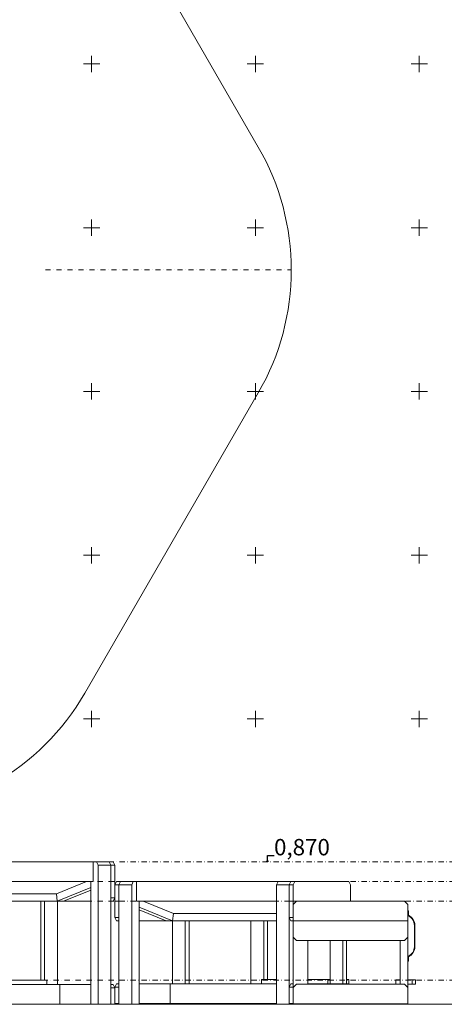
# Model space of a CAD drawing. Units: millimetres. Extents: x -2295 to 9090, y -6759 to 2358.
# Drawn here: x 2593 to 5184, y -6759 to -747 of the extents above; entities that cross this region are included whole.
import ezdxf

# ---------------------------------------------------------------- set-up
doc = ezdxf.new("R2010")
doc.units = ezdxf.units.MM
doc.header["$MEASUREMENT"] = 0
doc.linetypes.add('Dot & Dashed', pattern=[67.027776, 31.75, -17.638889, 0, -17.638887])
doc.layers.add('New_0_Pen_No__7', color=7, linetype='Continuous', lineweight=15)
doc.layers.add('New_Annotation - Label_Pen_No__1', color=7, linetype='Continuous', lineweight=15)
for name, color, linetype, lineweight, true_color in [('New_0_Pen_No__8', 7, 'Continuous', 15, 0xa80f02), ('New_2D Drafting - General_Pen_No__102', 7, 'Continuous', 15, 0xcccccc), ('New_2D Drafting - General_Pen_No__62', 7, 'Continuous', 15, 0xaaaaaa), ('New_Annotation - Label_Pen_No__61', 7, 'Continuous', 15, 0x6a6a6a), ('New_Dimensioning - General_Pen_No__61', 7, 'Continuous', 15, 0x6a6a6a)]:
    doc.layers.add(name, color=color, linetype=linetype, lineweight=lineweight, true_color=true_color)
doc.layers.add('New_Dimensioning - General', color=7, linetype='Continuous')
doc.styles.add('GENERATED_STYLE_1', font='tahoma.ttf')
doc.styles.add('GENERATED_STYLE_2', font='tahoma.ttf')
doc.dimstyles.new('GENERATED_STYLE__2', dxfattribs={"dimtxt": 100, "dimasz": 38, "dimexe": 0.18, "dimexo": 10000, "dimgap": 0.09, "dimtad": 1, "dimtih": 1, "dimtoh": 1, "dimdec": 1, "dimzin": 0, "dimdsep": 46, "dimtxsty": 'GENERATED_STYLE_1', "dimblk": 'ARROWHEAD_2', "dimblk1": 'ARROWHEAD_2', "dimblk2": 'ARROWHEAD_2', "dimcen": 0.09, "dimclrd": 251, "dimclre": 251, "dimclrt": 251, "dimadec": 0, "dimazin": 0, "dimtfac": 1, "dimtdec": 4, "dimtmove": 0, "dimatfit": 3, "dimfxl": 1, "dimtolj": 1, "dimtzin": 0, "dimarcsym": 0})
doc.dimstyles.new('GENERATED_STYLE__3', dxfattribs={"dimtxt": 0.18, "dimasz": 11.4, "dimexe": 0.18, "dimexo": 0.0625, "dimgap": 0.09, "dimtad": 0, "dimtih": 1, "dimtoh": 1, "dimdec": 4, "dimzin": 0, "dimdsep": 46, "dimcen": 0.09, "dimadec": 0, "dimazin": 0, "dimtfac": 1, "dimtdec": 4, "dimtmove": 0, "dimatfit": 3, "dimldrblk": 'ARROWHEAD_8', "dimfxl": 1, "dimtolj": 1, "dimtzin": 0, "dimarcsym": 0})

# ---------------------------------------------------------------- blocks, each defined once
blk = doc.blocks.new('*D5')
at = {"layer": 'New_Dimensioning - General_Pen_No__61', "color": 251, "linetype": 'Continuous', "lineweight": 15, "true_color": 0x6a6a6a, "transparency": 16777216}
for p, q in [((-1482.3, 1156.9), (-1511.1, 1106.9)), ((-1496.7, 1094.4), (-1496.7, 1169.4)), ((4235.4, 1106.9), (4264.3, 1156.9)), ((4249.9, 1094.4), (4249.9, 1169.4)), ((-1521.1, 1131.9), (-1496.7, 1131.9)), ((-1496.7, 1131.9), (4249.9, 1131.9)), ((4249.9, 1131.9), (4274.3, 1131.9))]:
    blk.add_line(p, q, dxfattribs=at)
at = {"layer": 'New_Dimensioning - General_Pen_No__61', "color": 251, "lineweight": 15, "true_color": 0x6a6a6a, "transparency": 16777216, "insert": (1147.1, 1151.9), "char_height": 100, "attachment_point": 7, "style": 'GENERATED_STYLE_1'}
blk.add_mtext('\\A1;5 745,0', dxfattribs=at)
blk = doc.blocks.new('ARROWHEAD_2')
at = {"color": 0, "linetype": 'Continuous', "lineweight": 0}
for p, q in [((0, 0), (-1, 0)), ((-0.38, -0.66), (0.38, 0.66))]:
    blk.add_line(p, q, dxfattribs=at)
blk = doc.blocks.new('ARROWHEAD_8')
at = {"color": 0, "linetype": 'Continuous', "lineweight": 0}
blk.add_line((0, 0), (-1, 0), dxfattribs=at)
at = {"color": 0, "linetype": 'Continuous', "lineweight": 0, "flags": 128}
blk.add_lwpolyline([(-0.525, 0.525), (0, 0), (-0.525, -0.525)], dxfattribs=at)

msp = doc.modelspace()

# ---------------------------------------------------------------- linework, layer by layer
at = {"layer": 'New_0_Pen_No__7', "color": 7, "linetype": 'Continuous', "lineweight": 15}
for p, q in [((1746.19, -5889.35), (3163.92, -5889.35)), ((3041.73, -6009.35), (3041.73, -5889.35)), ((3071.73, -5909.35), (3061.73, -5889.35)), ((3149.67, -5909.35), (3139.67, -5889.35)), ((3163.92, -5889.35), (3173.92, -5909.35)), ((3071.73, -5909.35), (3173.92, -5909.35)), ((3071.73, -5909.35), (3071.73, -6759.35)), ((3149.67, -5909.35), (3149.67, -6759.35)), ((3173.92, -6229.35), (3173.92, -5909.35)), ((3041.73, -6009.35), (2188.38, -6009.35)), ((3001.12, -6009.35), (2817.24, -6084.54)), ((3026.73, -6009.35), (3026.73, -6759.35)), ((3149.67, -6009.35), (3173.92, -6009.35)), ((3173.92, -6029.35), (3183.92, -6009.35)), ((3183.92, -6009.35), (4601.65, -6009.35)), ((3198.17, -6029.35), (3208.17, -6009.35)), ((3276.11, -6029.35), (3286.11, -6009.35)), ((3306.11, -6129.35), (3306.11, -6009.35)), ((4159.46, -6029.35), (4169.46, -6009.35)), ((4237.4, -6029.35), (4247.4, -6009.35)), ((4271.65, -6009.35), (4261.65, -6029.35)), ((4611.65, -6029.35), (4601.65, -6009.35)), ((2821.85, -6129.61), (3026.73, -6045.83)), ((2860.82, -6129.61), (3026.73, -6061.76)), ((3173.92, -6029.35), (3276.11, -6029.35)), ((3198.17, -6759.35), (3198.17, -6029.35)), ((3276.11, -6759.35), (3276.11, -6029.35)), ((4159.46, -6029.35), (4261.65, -6029.35)), ((4159.46, -6759.35), (4159.46, -6029.35)), ((4237.4, -6759.35), (4237.4, -6029.35)), ((4261.65, -6759.35), (4261.65, -6029.35)), ((4611.65, -6029.35), (4611.65, -6129.35)), ((2188.38, -6085.39), (2817.33, -6085.39)), ((2821.82, -6129.35), (2188.38, -6129.35)), ((2721.73, -6129.35), (2721.73, -6611.35)), ((2744.73, -6129.35), (2744.73, -6611.35)), ((2817.24, -6084.54), (2821.85, -6129.61)), ((2860.82, -6129.61), (2821.85, -6129.61)), ((2822.67, -6129.61), (2822.67, -6639.35)), ((3026.73, -6129.35), (2861.46, -6129.35)), ((3149.67, -6109.35), (3173.92, -6109.35)), ((3163.92, -6129.35), (3149.67, -6129.35)), ((3173.92, -6109.35), (3163.92, -6129.35)), ((3198.17, -6129.35), (3173.92, -6129.35)), ((4159.46, -6129.35), (3306.11, -6129.35)), ((3321.11, -6759.35), (3321.11, -6129.35)), ((3346.72, -6129.35), (3530.6, -6204.54)), ((4237.4, -6129.35), (4941.65, -6129.35)), ((4281.65, -6129.35), (4261.65, -6149.35)), ((4961.65, -6149.35), (4941.65, -6129.35)), ((3525.99, -6249.61), (3321.11, -6165.83)), ((3487.02, -6249.61), (3321.11, -6181.76)), ((4961.65, -6149.35), (4961.65, -6759.35)), ((4961.65, -6188.5), (4964.65, -6188.5)), ((4964.65, -6188.5), (4964.65, -6214.19)), ((3173.92, -6229.35), (3198.17, -6229.35)), ((3183.92, -6249.35), (3173.92, -6229.35)), ((3198.17, -6249.35), (3183.92, -6249.35)), ((3321.11, -6249.35), (3486.39, -6249.35)), ((3525.99, -6249.61), (3487.02, -6249.61)), ((3525.17, -6635.23), (3525.17, -6249.61)), ((3530.6, -6204.54), (3525.99, -6249.61)), ((4159.46, -6249.35), (3526.02, -6249.35)), ((3530.51, -6205.39), (4159.46, -6205.39)), ((3603.11, -6635.23), (3603.11, -6249.35)), ((3626.11, -6635.23), (3626.11, -6249.35)), ((4004.08, -6635.23), (4004.08, -6249.35)), ((4082.02, -6607.23), (4082.02, -6249.35)), ((4105.02, -6607.23), (4105.02, -6249.35)), ((4237.4, -6229.35), (4261.65, -6229.35)), ((4247.4, -6249.35), (4237.4, -6229.35)), ((4961.65, -6249.35), (4247.4, -6249.35)), ((4964.65, -6198.5), (4961.65, -6198.5)), ((4961.65, -6214.19), (4964.65, -6214.19)), ((4965.8, -6216), (4964.52, -6218.71)), ((5004.65, -6277.15), (5001.65, -6277.15)), ((5001.65, -6277.15), (5001.65, -6407.71)), ((5004.65, -6277.15), (5004.65, -6407.71)), ((4261.65, -6349.35), (4281.65, -6369.35)), ((4281.65, -6369.35), (4941.65, -6369.35)), ((4351.65, -6369.35), (4351.65, -6637)), ((4486.46, -6635.23), (4486.46, -6369.35)), ((4564.4, -6635.23), (4564.4, -6369.35)), ((4587.4, -6635.23), (4587.4, -6369.35)), ((4839.35, -6369.61), (4838.08, -6369.35)), ((4839.41, -6369.35), (4839.35, -6369.61)), ((4915.65, -6369.35), (4915.65, -6637)), ((4941.65, -6369.35), (4961.65, -6349.35)), ((5001.65, -6407.71), (5004.65, -6407.71)), ((4964.65, -6470.68), (4961.65, -6470.68)), ((4961.65, -6486.36), (4964.65, -6486.36)), ((4964.52, -6466.15), (4965.8, -6468.87)), ((4964.65, -6470.68), (4964.65, -6496.36)), ((4964.65, -6496.36), (4961.65, -6496.36)), ((2758.23, -6611.35), (2340.3, -6611.35)), ((2758.23, -6639.35), (2758.23, -6611.35)), ((4068.52, -6607.23), (4068.52, -6635.23)), ((4068.52, -6607.23), (4159.46, -6607.23)), ((4351.65, -6607.23), (4486.46, -6607.23)), ((4472.96, -6607.23), (4472.96, -6635.23)), ((4587.4, -6607.23), (4600.9, -6607.23)), ((4600.9, -6635.23), (4600.9, -6607.23)), ((4888.65, -6609.02), (4888.65, -6637)), ((4888.65, -6609.02), (4915.65, -6609.02)), ((4961.65, -6609.02), (5008.65, -6609.02)), ((4988.65, -6637.02), (4988.65, -6609.02)), ((5008.65, -6609.02), (5008.65, -6637.02)), ((2188.38, -6639.35), (3026.73, -6639.35)), ((2836.67, -6639.35), (2836.67, -6759.35)), ((3149.67, -6639.35), (3163.92, -6639.35)), ((3173.92, -6659.35), (3149.67, -6659.35)), ((3163.92, -6639.35), (3173.92, -6659.35)), ((3173.92, -6655.23), (3183.92, -6635.23)), ((3173.92, -6759.35), (3173.92, -6655.23)), ((3198.17, -6655.23), (3173.92, -6655.23)), ((3183.92, -6635.23), (3198.17, -6635.23)), ((3321.11, -6635.23), (4159.46, -6635.23)), ((3511.17, -6755.23), (3511.17, -6635.23)), ((4237.4, -6655.23), (4247.4, -6635.23)), ((4261.65, -6655.23), (4237.4, -6655.23)), ((4247.4, -6635.23), (4261.65, -6635.23)), ((4281.65, -6637), (4261.65, -6657)), ((4281.65, -6637), (4941.65, -6637)), ((4351.65, -6635.23), (4601.65, -6635.23)), ((4602.53, -6637), (4601.65, -6635.23)), ((4961.65, -6657), (4941.65, -6637)), ((4961.65, -6637.02), (5008.65, -6637.02)), ((3173.92, -6759.35), (1736.19, -6759.35)), ((3173.92, -6755.23), (3198.17, -6755.23)), ((3198.17, -6759.35), (3321.11, -6759.35)), ((4159.46, -6755.23), (3321.11, -6755.23)), ((3525.17, -6759.35), (3525.17, -6755.23)), ((3525.17, -6759.35), (3626.11, -6759.35)), ((3603.11, -6759.35), (3603.11, -6755.23)), ((3626.11, -6759.35), (3626.11, -6755.23)), ((4004.08, -6759.35), (4004.08, -6755.23)), ((4004.08, -6759.35), (4105.02, -6759.35)), ((4082.02, -6759.35), (4082.02, -6755.23)), ((4105.02, -6759.35), (4105.02, -6755.23)), ((4159.46, -6759.35), (4351.65, -6759.35)), ((4237.4, -6755.23), (4261.65, -6755.23)), ((4961.65, -6757), (4261.65, -6757)), ((4351.65, -6757), (4351.65, -6759.35)), ((4486.46, -6759.35), (4486.46, -6757)), ((4486.46, -6759.35), (4587.4, -6759.35)), ((4564.4, -6759.35), (4564.4, -6757)), ((4587.4, -6759.35), (4587.4, -6757)), ((4915.65, -6757), (4915.65, -6759.35)), ((4915.65, -6759.35), (4961.65, -6759.35))]:
    msp.add_line(p, q, dxfattribs=at)
for centre, radius, start, end in [((4966.65, -6214.19), 5, 180, 244.850441), ((4937.09, -6277.15), 64.56, 0, 64.850441), ((4966.65, -6214.19), 2, 180, 244.850441), ((4937.09, -6277.15), 67.56, 0, 64.850441), ((4937.09, -6407.71), 64.56, 295.149559, 0), ((4937.09, -6407.71), 67.56, 295.149559, 0), ((4966.65, -6470.68), 5, 115.149559, 180), ((4966.65, -6470.68), 2, 115.149559, 180)]:
    msp.add_arc(centre, radius, start, end, dxfattribs=at)
at = {"layer": 'New_0_Pen_No__8', "color": 14, "linetype": 'Continuous', "lineweight": 15, "true_color": 0xa80f02}
for p, q in [((2188.38, -6085.27), (2817.32, -6085.27)), ((3530.52, -6205.27), (4159.46, -6205.27))]:
    msp.add_line(p, q, dxfattribs=at)
at = {"layer": 'New_2D Drafting - General_Pen_No__102', "color": 254, "linetype": 'Dot & Dashed', "lineweight": 15, "true_color": 0xcccccc}
msp.add_line((2749.86, -2275.22), (4249.86, -2275.22), dxfattribs=at)
at = {"layer": 'New_2D Drafting - General_Pen_No__62', "color": 253, "linetype": 'Continuous', "lineweight": 15, "true_color": 0xaaaaaa}
for p, q in [((4048.9, -1525.22), (2955.26, 369.02)), ((2981.3, -1016.95), (3081.3, -1016.95)), ((2981.3, -1016.95), (3081.3, -1016.95)), ((3031.3, -1066.95), (3031.3, -966.95)), ((3031.3, -1066.95), (3031.3, -966.95)), ((3981.3, -1016.95), (4081.3, -1016.95)), ((3981.3, -1016.95), (4081.3, -1016.95)), ((4031.3, -1066.95), (4031.3, -966.95)), ((4031.3, -1066.95), (4031.3, -966.95)), ((4981.3, -1016.95), (5081.3, -1016.95)), ((4981.3, -1016.95), (5081.3, -1016.95)), ((5031.3, -1066.95), (5031.3, -966.95)), ((5031.3, -1066.95), (5031.3, -966.95)), ((3031.3, -2066.95), (3031.3, -1966.95)), ((3031.3, -2066.95), (3031.3, -1966.95)), ((4031.3, -2066.95), (4031.3, -1966.95)), ((4031.3, -2066.95), (4031.3, -1966.95)), ((5031.3, -2066.95), (5031.3, -1966.95)), ((5031.3, -2066.95), (5031.3, -1966.95)), ((2981.3, -2016.95), (3081.3, -2016.95)), ((2981.3, -2016.95), (3081.3, -2016.95)), ((3981.3, -2016.95), (4081.3, -2016.95)), ((3981.3, -2016.95), (4081.3, -2016.95)), ((4981.3, -2016.95), (5081.3, -2016.95)), ((4981.3, -2016.95), (5081.3, -2016.95)), ((3031.3, -3066.95), (3031.3, -2966.95)), ((3031.3, -3066.95), (3031.3, -2966.95)), ((4031.3, -3066.95), (4031.3, -2966.95)), ((4031.3, -3066.95), (4031.3, -2966.95)), ((5031.3, -3066.95), (5031.3, -2966.95)), ((5031.3, -3066.95), (5031.3, -2966.95)), ((2981.3, -3016.95), (3081.3, -3016.95)), ((2981.3, -3016.95), (3081.3, -3016.95)), ((2989.62, -4859.95), (4048.9, -3025.22)), ((3981.3, -3016.95), (4081.3, -3016.95)), ((3981.3, -3016.95), (4081.3, -3016.95)), ((4981.3, -3016.95), (5081.3, -3016.95)), ((4981.3, -3016.95), (5081.3, -3016.95)), ((3031.3, -4066.95), (3031.3, -3966.95)), ((3031.3, -4066.95), (3031.3, -3966.95)), ((4031.3, -4066.95), (4031.3, -3966.95)), ((4031.3, -4066.95), (4031.3, -3966.95)), ((5031.3, -4066.95), (5031.3, -3966.95)), ((5031.3, -4066.95), (5031.3, -3966.95)), ((2981.3, -4016.95), (3081.3, -4016.95)), ((2981.3, -4016.95), (3081.3, -4016.95)), ((3981.3, -4016.95), (4081.3, -4016.95)), ((3981.3, -4016.95), (4081.3, -4016.95)), ((4981.3, -4016.95), (5081.3, -4016.95)), ((4981.3, -4016.95), (5081.3, -4016.95)), ((3031.3, -5066.95), (3031.3, -4966.95)), ((4031.3, -5066.95), (4031.3, -4966.95)), ((5031.3, -5066.95), (5031.3, -4966.95)), ((2981.3, -5016.95), (3081.3, -5016.95)), ((3981.3, -5016.95), (4081.3, -5016.95)), ((4981.3, -5016.95), (5081.3, -5016.95)), ((-1496.7, -6759.35), (5690.2, -6759.35))]:
    msp.add_line(p, q, dxfattribs=at)
at = {"layer": 'New_2D Drafting - General_Pen_No__62', "color": 253, "linetype": 'Dot & Dashed', "lineweight": 15, "true_color": 0xaaaaaa}
for p, q in [((-1496.7, -5889.35), (5690.2, -5889.35)), ((-1496.7, -6009.35), (5690.2, -6009.35)), ((-1496.7, -6129.35), (5690.2, -6129.35)), ((-1496.7, -6612.36), (5690.2, -6612.36))]:
    msp.add_line(p, q, dxfattribs=at)
at = {"layer": 'New_2D Drafting - General_Pen_No__62', "color": 253, "linetype": 'Continuous', "lineweight": 15, "true_color": 0xaaaaaa}
for centre, start, end in [((2749.86, -2275.22), 330, 30), ((1690.58, -4109.95), 270, 330)]:
    msp.add_arc(centre, 1500, start, end, dxfattribs=at)

# ---------------------------------------------------------------- texts
at = {"layer": 'New_Annotation - Label_Pen_No__1', "color": 7, "linetype": 'Continuous', "lineweight": 15, "insert": (4144.94, -5849.75), "char_height": 100, "attachment_point": 7, "style": 'GENERATED_STYLE_2'}
msp.add_mtext('\\A1;0,870', dxfattribs=at)

# ---------------------------------------------------------------- dimensions: what is measured, and where the dimension line sits
at = {"layer": 'New_Dimensioning - General', "color": 251, "linetype": 'Continuous', "lineweight": 15, "true_color": 0x6a6a6a}
dim = msp.add_linear_dim(base=(4249.86, 1131.91), p1=(-1496.7, -2862.95), p2=(4249.86, -2275.22), text='5 745,0', dimstyle='GENERATED_STYLE__2', dxfattribs=at)
dim.commit()
dim.dimension.update_dxf_attribs({"geometry": '*D5', "text_midpoint": (1372.51, 1201.91), "dimtype": 160})

# ---------------------------------------------------------------- leaders
at = {"layer": 'New_Annotation - Label_Pen_No__61', "color": 251, "linetype": 'Continuous', "lineweight": 15, "true_color": 0x6a6a6a, "annotation_type": 0, "has_hookline": 1, "hookline_direction": 0, "text_width": 330.83}
msp.add_leader([(4105.69, -5889.35), (4105.69, -5849.75), (4144.85, -5849.75)], dimstyle='GENERATED_STYLE__3', dxfattribs=at)

doc.saveas('drawing.dxf')
